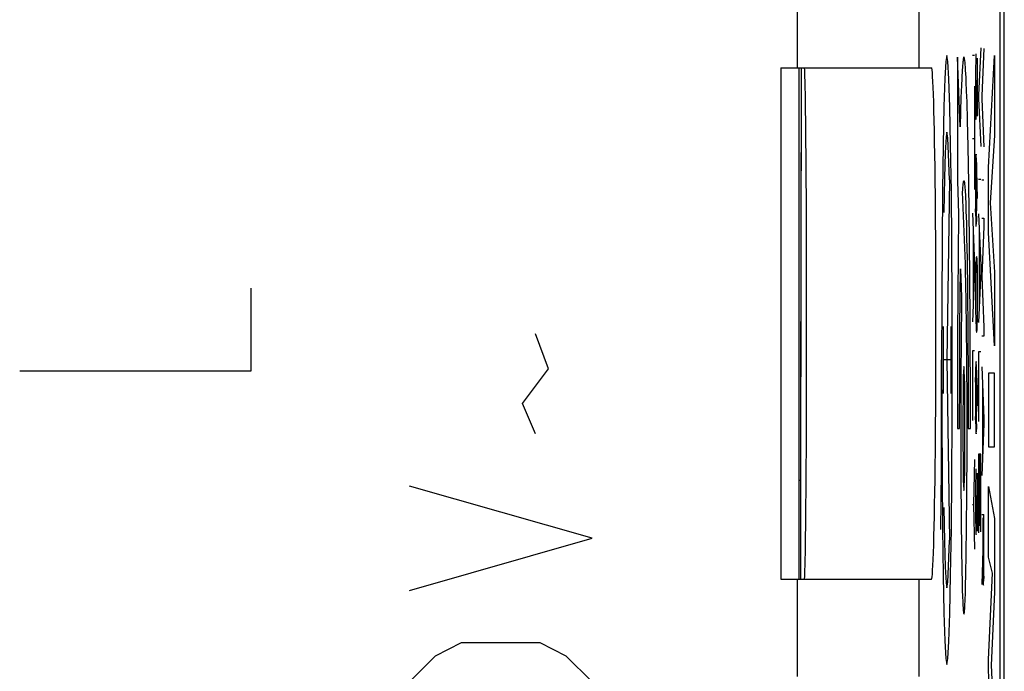
# Model space of a CAD drawing. Units: millimetres. Extents: x -11.4 to 11, y -27.4 to 21.6.
# Drawn here: x 2.9 to 11, y 8.1 to 13.4 of the extents above; entities that cross this region are included whole.
import ezdxf

# ---------------------------------------------------------------- set-up
doc = ezdxf.new("R2010")
doc.units = ezdxf.units.MM
doc.header["$LTSCALE"] = 16.335
doc.layers.get('0').update_dxf_attribs({"linetype": 'CONTINUOUS'})
for name, color, linetype in [('ASSI', 7, 'CONTINUOUS'), ('CURVE', 7, 'CONTINUOUS'), ('DRAFT', 7, 'CONTINUOUS'), ('IMPORT_IGES', 7, 'CONTINUOUS'), ('RACCORDO', 7, 'CONTINUOUS'), ('SUPERFICI', 7, 'CONTINUOUS')]:
    doc.layers.add(name, color=color, linetype=linetype)

msp = doc.modelspace()

# ---------------------------------------------------------------- linework, layer by layer
at = {"color": 250, "linetype": 'CONTINUOUS'}
for p, q in [((10.7105, 13.1088), (10.6931, 13.1088)), ((10.7208, 13.1227), (10.7198, 13.0688)), ((10.7615, 13.1719), (10.7441, 12.7827)), ((10.7872, 13.1673), (10.7698, 12.778)), ((10.5922, 12.5233), (10.57, 13.0964)), ((10.57, 13.0964), (10.57, 12.0798)), ((10.7198, 13.0688), (10.719, 13.0027)), ((10.735, 13.0487), (10.7343, 13.0873)), ((10.7354, 13.0156), (10.735, 13.0487)), ((10.7357, 12.9795), (10.7354, 13.0156)), ((10.736, 12.8774), (10.7357, 12.9795)), ((10.6028, 12.8631), (10.5991, 12.765)), ((10.6455, 12.817), (10.6423, 12.894)), ((10.7105, 12.8565), (10.7105, 12.0088)), ((10.7186, 12.8982), (10.7187, 12.7996)), ((10.7278, 12.8442), (10.7278, 12.9057)), ((10.736, 12.8012), (10.736, 12.8774)), ((10.6486, 12.7287), (10.6455, 12.817)), ((10.7187, 12.7996), (10.7191, 12.7293)), ((10.7271, 12.7263), (10.7278, 12.8442)), ((10.7278, 12.8442), (10.7281, 12.7869)), ((10.7281, 12.7869), (10.7286, 12.7324)), ((10.7359, 12.7627), (10.736, 12.8012)), ((10.7441, 12.7827), (10.7441, 12.7565)), ((10.7698, 12.778), (10.7698, 12.7519)), ((10.5991, 12.765), (10.5955, 12.6517)), ((10.653, 12.5755), (10.6486, 12.7287)), ((10.7191, 12.7293), (10.7196, 12.6813)), ((10.7265, 12.6735), (10.7271, 12.7263)), ((10.7286, 12.7324), (10.7292, 12.6867)), ((10.7344, 12.6473), (10.7353, 12.6996)), ((10.7353, 12.6996), (10.7359, 12.7627)), ((10.7441, 12.7565), (10.7615, 12.3627)), ((10.7698, 12.7519), (10.7872, 12.3596)), ((10.5955, 12.6517), (10.5922, 12.5233)), ((10.7196, 12.6813), (10.7199, 12.6612)), ((10.7199, 12.6612), (10.7204, 12.6366)), ((10.7204, 12.6366), (10.7207, 12.6212)), ((10.7207, 12.6212), (10.7211, 12.6099)), ((10.7246, 12.5934), (10.7257, 12.6242)), ((10.7257, 12.6242), (10.7259, 12.6356)), ((10.7259, 12.6356), (10.7265, 12.6735)), ((10.7292, 12.6867), (10.7298, 12.655)), ((10.7298, 12.655), (10.7308, 12.6242)), ((10.7308, 12.6242), (10.7321, 12.6104)), ((10.7321, 12.6104), (10.7333, 12.618)), ((10.7333, 12.618), (10.7344, 12.6473)), ((10.6579, 12.3623), (10.653, 12.5755)), ((10.7211, 12.6099), (10.7213, 12.6024)), ((10.7213, 12.6024), (10.7216, 12.5958)), ((10.7216, 12.5958), (10.7218, 12.5919)), ((10.6931, 12.4288), (10.7105, 12.4288)), ((10.6632, 12.0608), (10.6579, 12.3623)), ((10.7281, 12.2134), (10.7251, 12.2919)), ((10.7191, 12.1365), (10.7199, 12.2104)), ((10.7199, 12.2104), (10.7209, 12.258)), ((10.7209, 12.258), (10.7221, 12.2873)), ((10.7298, 12.1627), (10.7281, 12.2134)), ((10.7191, 12.1365), (10.719, 12.1223)), ((10.7278, 12.1758), (10.7274, 12.2057)), ((10.7282, 12.1215), (10.7278, 12.1758)), ((10.736, 11.935), (10.7298, 12.1627)), ((10.5036, 12.0877), (10.4836, 10.6088)), ((10.57, 12.0798), (10.5798, 11.8094)), ((10.6692, 11.5857), (10.6632, 12.0608)), ((10.719, 12.1223), (10.7186, 12.0484)), ((10.7186, 12.0484), (10.7186, 11.9722)), ((10.7285, 11.9908), (10.7282, 12.1215)), ((10.7615, 12.0904), (10.7441, 12.0904)), ((10.7872, 12.0857), (10.7698, 12.0857)), ((10.6355, 11.3995), (10.6128, 11.9901)), ((10.7186, 11.9722), (10.7192, 11.8504)), ((10.7284, 11.9211), (10.7285, 11.9908)), ((10.636, 11.9448), (10.6381, 11.8934)), ((10.6381, 11.8934), (10.6401, 11.8346)), ((10.728, 11.855), (10.7284, 11.9211)), ((10.5798, 11.8094), (10.5762, 11.4746)), ((10.6401, 11.8346), (10.6431, 11.7325)), ((10.6931, 11.815), (10.7105, 11.3904)), ((10.72, 11.7888), (10.7192, 11.8504)), ((10.7272, 11.7888), (10.7274, 11.8065)), ((10.7274, 11.8065), (10.728, 11.855)), ((10.7441, 11.8088), (10.7615, 11.3842)), ((10.6431, 11.7325), (10.6458, 11.6155)), ((10.72, 11.7888), (10.7204, 11.7686)), ((10.7204, 11.7686), (10.7209, 11.7507)), ((10.7209, 11.7507), (10.7213, 11.7383)), ((10.7213, 11.7383), (10.7216, 11.7303)), ((10.7216, 11.7303), (10.7219, 11.7233)), ((10.7219, 11.7233), (10.7221, 11.7191)), ((10.7251, 11.7215), (10.7253, 11.7256)), ((10.7253, 11.7256), (10.7255, 11.73)), ((10.7255, 11.73), (10.7258, 11.7375)), ((10.7258, 11.7375), (10.7262, 11.7457)), ((10.7272, 11.7888), (10.7262, 11.7457)), ((10.7698, 11.7734), (10.7872, 11.7734)), ((10.7872, 11.7734), (10.7872, 11.7042)), ((10.6981, 11.6919), (10.6981, 11.0457)), ((10.7221, 11.7191), (10.7223, 11.7153)), ((10.7223, 11.7153), (10.7225, 11.7119)), ((10.7238, 11.7057), (10.7225, 11.7119)), ((10.7492, 11.6857), (10.7492, 11.0396)), ((10.7872, 11.7042), (10.7701, 11.2934)), ((10.6458, 11.6155), (10.6491, 11.4374)), ((10.6741, 10.9519), (10.6692, 11.5857)), ((10.5762, 11.4746), (10.5717, 10.8177)), ((10.6491, 11.4374), (10.6527, 11.1833)), ((10.722, 11.409), (10.7214, 11.3952)), ((10.7327, 11.4101), (10.7322, 11.4199)), ((10.7331, 11.3989), (10.7327, 11.4101)), ((10.5934, 11.1485), (10.5961, 11.3583)), ((10.5961, 11.3583), (10.6045, 11.1278)), ((10.6375, 11.3344), (10.6355, 11.3995)), ((10.6399, 11.2338), (10.6375, 11.3344)), ((10.7105, 11.3473), (10.6931, 10.9227)), ((10.7105, 11.3904), (10.7105, 11.3473)), ((10.7206, 11.3719), (10.7191, 11.2765)), ((10.7214, 11.3952), (10.7206, 11.3719)), ((10.7336, 11.3862), (10.7331, 11.3989)), ((10.734, 11.3719), (10.7336, 11.3862)), ((10.7355, 11.2765), (10.734, 11.3719)), ((10.7615, 11.3396), (10.7441, 10.9165)), ((10.7615, 11.3842), (10.7615, 11.3396)), ((10.7191, 11.2765), (10.7186, 11.1519)), ((10.736, 11.1504), (10.7355, 11.2765)), ((10.7701, 11.2934), (10.7872, 10.878)), ((4.77, 10.5195), (4.77, 11.1981)), ((10.6427, 11.0873), (10.6399, 11.2338)), ((10.6527, 11.1833), (10.6559, 10.8379)), ((10.5905, 10.8388), (10.5934, 11.1485)), ((10.6045, 11.1278), (10.6031, 11.0417)), ((10.6455, 10.8844), (10.6427, 11.0873)), ((10.7186, 11.1519), (10.719, 11.0257)), ((10.7356, 11.0257), (10.736, 11.1504)), ((10.6031, 11.0417), (10.6001, 10.8008)), ((10.719, 11.0257), (10.7205, 10.9319)), ((10.7339, 10.9273), (10.7356, 11.0257)), ((10.7205, 10.9319), (10.7227, 10.8719)), ((10.7332, 10.9045), (10.7339, 10.9273)), ((10.4519, 10.8841), (10.4519, 10.3335)), ((10.5153, 10.8841), (10.5153, 10.3335)), ((10.5885, 10.4565), (10.5905, 10.8388)), ((10.6479, 10.6153), (10.6455, 10.8844)), ((10.6559, 10.8379), (10.658, 10.4562)), ((10.7322, 10.8789), (10.7327, 10.891)), ((10.7327, 10.891), (10.7332, 10.9045)), ((10.7872, 10.878), (10.7872, 10.8042)), ((7.2128, 10.5374), (7.1057, 10.8231)), ((10.5717, 10.8177), (10.57, 10.0464)), ((10.6001, 10.8008), (10.5976, 10.4524)), ((10.7872, 10.8042), (10.7698, 10.8042)), ((10.6931, 10.6827), (10.6931, 10.1104)), ((10.7105, 10.6827), (10.6931, 10.6827)), ((10.7441, 10.6765), (10.7441, 10.1042)), ((10.7615, 10.6765), (10.7441, 10.6765)), ((10.4393, 9.7185), (10.44, 10.6088)), ((10.5153, 10.6088), (10.4519, 10.6088)), ((10.4836, 10.6088), (10.5036, 9.1299)), ((10.6496, 10.2364), (10.6479, 10.6153)), ((2.87, 10.5195), (4.77, 10.5195)), ((6.9985, 10.2517), (7.2128, 10.5374)), ((10.7199, 10.5073), (10.7209, 10.5534)), ((10.7212, 10.5631), (10.7209, 10.5534)), ((10.7214, 10.5689), (10.7212, 10.5631)), ((10.7216, 10.5741), (10.7214, 10.5689)), ((10.7263, 10.5567), (10.7251, 10.5873)), ((10.7285, 10.4967), (10.7263, 10.5567)), ((10.7698, 10.5519), (10.7872, 10.1288)), ((10.5877, 10.0464), (10.5885, 10.4565)), ((10.5976, 10.4524), (10.5966, 10.0464)), ((10.658, 10.4562), (10.6587, 10.0464)), ((10.719, 10.4264), (10.7199, 10.5073)), ((10.7278, 10.4719), (10.7274, 10.5027)), ((10.7282, 10.4097), (10.7278, 10.4719)), ((10.7298, 10.4596), (10.7285, 10.4967)), ((10.7298, 10.4596), (10.736, 10.2319)), ((10.719, 10.4264), (10.7186, 10.351)), ((10.7186, 10.351), (10.7186, 10.2686)), ((10.7285, 10.2775), (10.7282, 10.4097)), ((10.7749, 10.4288), (10.7749, 9.7842)), ((10.6319, 10.1452), (10.6306, 10.3277)), ((10.7186, 10.2686), (10.7192, 10.1457)), ((10.7284, 10.2165), (10.7285, 10.2775)), ((7.1057, 10.0017), (6.9985, 10.2517)), ((10.6497, 9.8613), (10.6496, 10.2364)), ((10.7279, 10.1504), (10.7284, 10.2165)), ((10.6145, 10.1469), (10.6145, 9.9477)), ((10.6319, 9.9459), (10.6319, 10.1452)), ((10.72, 10.0842), (10.7192, 10.1457)), ((10.7274, 10.1019), (10.7279, 10.1504)), ((10.7872, 10.1288), (10.7872, 10.0842)), ((10.57, 10.0464), (10.5877, 10.0464)), ((10.5966, 10.0464), (10.5976, 9.6412)), ((10.6587, 10.0464), (10.6765, 10.0464)), ((10.72, 10.0842), (10.7203, 10.0695)), ((10.7203, 10.0695), (10.7207, 10.0518)), ((10.7207, 10.0518), (10.7211, 10.0401)), ((10.7211, 10.0401), (10.7214, 10.0301)), ((10.7214, 10.0301), (10.7216, 10.0243)), ((10.7253, 10.0209), (10.7255, 10.0254)), ((10.7255, 10.0254), (10.7258, 10.0329)), ((10.7258, 10.0329), (10.7261, 10.0411)), ((10.7271, 10.0842), (10.7261, 10.0411)), ((10.7271, 10.0842), (10.7274, 10.1019)), ((10.7872, 10.0842), (10.7698, 9.6596)), ((10.6145, 9.9477), (10.6158, 9.7651)), ((10.7216, 10.0243), (10.7219, 10.0191)), ((10.7219, 10.0191), (10.7221, 10.0145)), ((10.7251, 10.0169), (10.7253, 10.0209)), ((10.6481, 9.5085), (10.6497, 9.8613)), ((10.7105, 9.7904), (10.7007, 9.4227)), ((10.7615, 9.835), (10.7441, 9.835)), ((10.7441, 9.835), (10.7441, 9.1888)), ((10.7533, 9.2457), (10.7533, 9.835)), ((10.7615, 9.198), (10.7615, 9.835)), ((10.4372, 9.4474), (10.4393, 9.7185)), ((10.7208, 9.715), (10.7198, 9.6611)), ((10.5976, 9.6412), (10.6001, 9.2941)), ((10.7198, 9.6611), (10.719, 9.595)), ((10.7349, 9.641), (10.7342, 9.6796)), ((10.7354, 9.6079), (10.7349, 9.641)), ((7.57, 9.1445), (6.07, 9.5731)), ((10.7357, 9.5718), (10.7354, 9.6079)), ((10.736, 9.4697), (10.7357, 9.5718)), ((10.6458, 9.2349), (10.6481, 9.5085)), ((10.7186, 9.4905), (10.7187, 9.3919)), ((10.7277, 9.4365), (10.7277, 9.4965)), ((10.736, 9.3935), (10.736, 9.4697)), ((10.434, 9.217), (10.4372, 9.4474)), ((10.6931, 9.4227), (10.7007, 9.4227)), ((10.7007, 9.4227), (10.7105, 9.055)), ((10.7187, 9.3919), (10.7191, 9.3216)), ((10.7271, 9.3186), (10.7277, 9.4365)), ((10.7277, 9.4365), (10.728, 9.3792)), ((10.728, 9.3792), (10.7285, 9.3247)), ((10.7358, 9.355), (10.736, 9.3935)), ((10.7191, 9.3216), (10.7196, 9.2736)), ((10.7265, 9.2658), (10.7271, 9.3186)), ((10.7285, 9.3247), (10.7292, 9.279)), ((10.7353, 9.2919), (10.7358, 9.355)), ((10.7698, 9.3396), (10.7872, 9.3396)), ((10.7787, 9.3134), (10.7792, 8.9088)), ((10.7871, 8.9553), (10.7872, 9.3396)), ((10.6001, 9.2941), (10.603, 9.054)), ((10.6428, 9.0103), (10.6458, 9.2349)), ((10.7196, 9.2736), (10.7198, 9.2535)), ((10.7198, 9.2535), (10.7203, 9.2289)), ((10.7203, 9.2289), (10.7207, 9.2135)), ((10.7256, 9.2165), (10.7259, 9.2279)), ((10.7259, 9.2279), (10.7265, 9.2658)), ((10.7292, 9.279), (10.7298, 9.2473)), ((10.7298, 9.2473), (10.7308, 9.2165)), ((10.7333, 9.2088), (10.7343, 9.2396)), ((10.7343, 9.2396), (10.7353, 9.2919)), ((6.07, 8.716), (7.57, 9.1445)), ((10.7207, 9.2135), (10.721, 9.2022)), ((10.721, 9.2022), (10.7213, 9.1947)), ((10.7213, 9.1947), (10.7216, 9.1881)), ((10.7216, 9.1881), (10.7218, 9.1842)), ((10.7245, 9.1857), (10.7256, 9.2165)), ((10.7308, 9.2165), (10.7321, 9.2027)), ((10.7321, 9.2027), (10.7333, 9.2088)), ((10.603, 9.054), (10.6059, 8.8884)), ((10.6398, 8.8511), (10.6428, 9.0103)), ((10.7781, 9.0488), (10.7699, 8.7657)), ((10.7792, 8.9088), (10.7795, 8.8826)), ((10.7866, 8.8804), (10.7871, 8.9553)), ((10.6059, 8.8884), (10.6084, 8.7819)), ((10.6373, 8.7498), (10.6398, 8.8511)), ((10.7795, 8.8826), (10.7796, 8.858)), ((10.7796, 8.858), (10.78, 8.8314)), ((10.78, 8.8314), (10.7805, 8.8081)), ((10.7861, 8.8319), (10.7853, 8.7919)), ((10.7861, 8.8319), (10.7866, 8.8804)), ((10.6084, 8.7819), (10.6101, 8.7196)), ((10.6355, 8.6914), (10.6373, 8.7498)), ((10.7805, 8.8081), (10.7808, 8.7938)), ((10.7808, 8.7938), (10.781, 8.7873)), ((10.781, 8.7873), (10.7812, 8.7832)), ((10.7812, 8.7832), (10.7813, 8.7796)), ((10.7813, 8.7796), (10.7815, 8.7765)), ((10.7815, 8.7765), (10.7816, 8.7738)), ((10.7844, 8.772), (10.7846, 8.7757)), ((10.7846, 8.7757), (10.7848, 8.7798)), ((10.7848, 8.7798), (10.785, 8.7844)), ((10.785, 8.7844), (10.7853, 8.7919)), ((10.6101, 8.7196), (10.6119, 8.6653)), ((10.6119, 8.6653), (10.6137, 8.6226)), ((6.2843, 8.1802), (6.4985, 8.2874)), ((6.4985, 8.2874), (7.1414, 8.2874)), ((7.1414, 8.2874), (7.3557, 8.1802)), ((6.07, 7.966), (6.2843, 8.1802)), ((7.3557, 8.1802), (7.57, 7.966))]:
    msp.add_line(p, q, dxfattribs=at)
at = {"color": 7, "linetype": 'CONTINUOUS'}
msp.add_line((9.2821, 9.6221), (9.2821, 8.8088), dxfattribs=at)
at = {"color": 250, "linetype": 'CONTINUOUS'}
for points in [[(10.4836, 13.1087), (10.4751, 13.0611), (10.467, 12.9201), (10.4595, 12.691), (10.4527, 12.3765), (10.4473, 11.9995), (10.4433, 11.5695), (10.4408, 11.1029), (10.44, 10.6088), (10.4408, 10.1232), (10.4433, 9.6562), (10.4473, 9.2254), (10.4527, 8.8411), (10.4593, 8.5314), (10.4668, 8.3009), (10.475, 8.1582), (10.4836, 8.1089)], [(10.4836, 8.1089), (10.4921, 8.1565), (10.5002, 8.2975), (10.5077, 8.5266), (10.5144, 8.8411), (10.5199, 9.2181), (10.5239, 9.6481), (10.5264, 10.1147), (10.5272, 10.6088), (10.5264, 11.0944), (10.5239, 11.5615), (10.5199, 11.9922), (10.5144, 12.3765), (10.5079, 12.6862), (10.5004, 12.9168), (10.4922, 13.0594), (10.4836, 13.1087)], [(10.6423, 12.894), (10.6407, 12.9282), (10.6391, 12.9593), (10.6374, 12.9876), (10.6357, 13.0126), (10.634, 13.0345), (10.6322, 13.0532), (10.6304, 13.0687), (10.6287, 13.0807), (10.6273, 13.0875), (10.626, 13.0924), (10.6246, 13.0954), (10.6232, 13.0964), (10.6222, 13.0958), (10.6211, 13.0939), (10.62, 13.0909), (10.6189, 13.0866), (10.6179, 13.0811), (10.6168, 13.0744), (10.6158, 13.0666), (10.6147, 13.0576), (10.6133, 13.0439), (10.612, 13.028), (10.6106, 13.0102), (10.6093, 12.9905), (10.6079, 12.9688), (10.6066, 12.9451), (10.6053, 12.9197), (10.6028, 12.8631)], [(10.719, 13.0027), (10.719, 12.9932), (10.7186, 12.8982)], [(10.7218, 12.5919), (10.7219, 12.5906), (10.722, 12.5893), (10.7221, 12.5882), (10.7222, 12.5872), (10.7223, 12.5862), (10.7224, 12.5854), (10.7225, 12.5847), (10.7226, 12.5841), (10.7227, 12.5836), (10.7228, 12.5832), (10.7229, 12.5829), (10.723, 12.5827), (10.7231, 12.5826), (10.7232, 12.5827), (10.7233, 12.5828), (10.7234, 12.5831), (10.7235, 12.5835), (10.7236, 12.584), (10.7237, 12.5846), (10.7238, 12.5853), (10.7239, 12.5862), (10.724, 12.5871), (10.7241, 12.5882), (10.7242, 12.5893), (10.7243, 12.5906), (10.7244, 12.592), (10.7246, 12.5934)], [(10.5036, 12.0877), (10.4976, 12.2997), (10.491, 12.4329), (10.4838, 12.4809), (10.4768, 12.4402), (10.47, 12.3113), (10.4639, 12.1044), (10.4587, 11.8202)], [(10.7251, 12.2919), (10.725, 12.2932), (10.7249, 12.2943), (10.7247, 12.2953), (10.7246, 12.2962), (10.7245, 12.2969), (10.7243, 12.2975), (10.7242, 12.298), (10.7241, 12.2983), (10.7239, 12.2986), (10.7238, 12.2986), (10.7237, 12.2986), (10.7235, 12.2984), (10.7234, 12.298), (10.7233, 12.2976), (10.7232, 12.2971), (10.723, 12.2964), (10.7229, 12.2957), (10.7228, 12.2948), (10.7227, 12.2938), (10.7226, 12.2927), (10.7224, 12.2915), (10.7223, 12.2902), (10.7222, 12.2888), (10.7221, 12.2873)], [(10.6128, 11.9901), (10.6136, 12.0041), (10.6145, 12.017), (10.6153, 12.0287), (10.6162, 12.0393), (10.617, 12.0486), (10.6179, 12.0568), (10.6188, 12.0637), (10.6196, 12.0695), (10.6205, 12.0739), (10.6212, 12.0765), (10.6219, 12.0783), (10.6226, 12.0794), (10.6232, 12.0798), (10.6241, 12.0791), (10.6251, 12.0771), (10.626, 12.0738), (10.6269, 12.0693), (10.628, 12.0612), (10.6292, 12.051), (10.6304, 12.0384), (10.6315, 12.0239), (10.6327, 12.0072), (10.6338, 11.9883), (10.6349, 11.9676), (10.636, 11.9448)], [(10.7238, 11.7057), (10.7239, 11.7065), (10.724, 11.7074), (10.7241, 11.7084), (10.7242, 11.7094), (10.7243, 11.7106), (10.7244, 11.7119), (10.7245, 11.7132), (10.7247, 11.7147), (10.7248, 11.7162), (10.7249, 11.7178), (10.7251, 11.7215)], [(10.7322, 11.4199), (10.732, 11.4242), (10.7317, 11.4293), (10.7314, 11.4338), (10.7311, 11.4379), (10.7308, 11.4414), (10.7305, 11.4446), (10.7302, 11.4473), (10.7298, 11.4497), (10.7295, 11.4518), (10.7292, 11.4536), (10.7288, 11.455), (10.7284, 11.4565), (10.7279, 11.4574), (10.7275, 11.4579), (10.727, 11.4579), (10.7266, 11.4574), (10.7261, 11.4564), (10.7257, 11.455), (10.7254, 11.4538), (10.7251, 11.4523), (10.7248, 11.4506), (10.7245, 11.4484), (10.7242, 11.4457), (10.7239, 11.4427), (10.7236, 11.4393), (10.7233, 11.4354), (10.7231, 11.431), (10.7228, 11.4263), (10.7225, 11.4211), (10.722, 11.409)], [(10.6765, 10.0464), (10.6764, 10.1494), (10.6741, 10.9519)], [(10.7227, 10.8719), (10.723, 10.8675), (10.7233, 10.8635), (10.7236, 10.8598), (10.7239, 10.8565), (10.7242, 10.8534), (10.7246, 10.8502), (10.725, 10.8474), (10.7254, 10.845), (10.7257, 10.843), (10.7261, 10.8413), (10.7265, 10.8399), (10.7269, 10.8388), (10.7272, 10.838), (10.7275, 10.8376), (10.7278, 10.8374), (10.7281, 10.8374), (10.7283, 10.8375), (10.7286, 10.838), (10.7289, 10.8387), (10.7292, 10.8397), (10.7294, 10.841), (10.7297, 10.8427), (10.73, 10.8448), (10.7303, 10.8473), (10.7306, 10.8504), (10.7309, 10.8541), (10.7311, 10.8582), (10.7314, 10.8628), (10.7317, 10.8679), (10.7322, 10.8789)], [(10.7251, 10.5873), (10.7249, 10.5888), (10.7248, 10.5902), (10.7247, 10.5915), (10.7245, 10.5926), (10.7244, 10.5935), (10.7242, 10.5942), (10.7241, 10.5948), (10.7239, 10.5952), (10.7238, 10.5954), (10.7237, 10.5954), (10.7235, 10.5953), (10.7234, 10.595), (10.7232, 10.5945), (10.7231, 10.5939), (10.723, 10.5931), (10.7228, 10.5921), (10.7227, 10.591), (10.7226, 10.5897), (10.7224, 10.5882), (10.7223, 10.5865), (10.7222, 10.5847), (10.7221, 10.5827), (10.7219, 10.5807), (10.7218, 10.5787), (10.7216, 10.5741)], [(10.6232, 10.5548), (10.6215, 10.5451), (10.6199, 10.5164), (10.6183, 10.4698), (10.617, 10.4059), (10.6159, 10.3292), (10.6145, 10.1469)], [(10.6306, 10.3277), (10.6295, 10.4059), (10.6282, 10.4688), (10.6266, 10.5157), (10.625, 10.5447), (10.6232, 10.5548)], [(10.6232, 9.5381), (10.625, 9.5478), (10.6266, 9.5764), (10.6281, 9.623), (10.6295, 9.687), (10.6306, 9.7636), (10.6319, 9.9459)], [(10.7221, 10.0145), (10.7222, 10.0124), (10.7223, 10.0105), (10.7225, 10.0088), (10.7226, 10.0073), (10.7227, 10.006), (10.7228, 10.0049), (10.7229, 10.0038), (10.723, 10.003), (10.7232, 10.0023), (10.7233, 10.0017), (10.7234, 10.0013), (10.7235, 10.0011), (10.7236, 10.001), (10.7237, 10.0011)], [(10.7237, 10.0011), (10.7239, 10.0019), (10.724, 10.0028), (10.7241, 10.0037), (10.7242, 10.0048), (10.7243, 10.006), (10.7244, 10.0072), (10.7245, 10.0086), (10.7246, 10.01), (10.7247, 10.0116), (10.7248, 10.0132), (10.7251, 10.0169)], [(10.6158, 9.7651), (10.617, 9.687), (10.6183, 9.624), (10.6198, 9.5771), (10.6215, 9.5481), (10.6232, 9.5381)], [(10.719, 9.595), (10.719, 9.5855), (10.7186, 9.4905)], [(10.4587, 9.3974), (10.4638, 9.1191), (10.4698, 8.9104), (10.4766, 8.7795), (10.4837, 8.7366), (10.4908, 8.7826), (10.4975, 8.9137), (10.5036, 9.1299)], [(10.7218, 9.1842), (10.7219, 9.1829), (10.722, 9.1816), (10.7221, 9.1805), (10.7222, 9.1795), (10.7223, 9.1785), (10.7224, 9.1777), (10.7225, 9.177), (10.7226, 9.1764), (10.7227, 9.1759), (10.7228, 9.1755), (10.7229, 9.1752), (10.723, 9.175), (10.7231, 9.1749), (10.7232, 9.175), (10.7233, 9.1751), (10.7234, 9.1754), (10.7235, 9.1758), (10.7236, 9.1763), (10.7237, 9.1769), (10.7238, 9.1776), (10.7239, 9.1785), (10.724, 9.1794), (10.7241, 9.1805), (10.7242, 9.1816), (10.7243, 9.1829), (10.7244, 9.1843), (10.7245, 9.1857)], [(10.7816, 8.7738), (10.7817, 8.7726), (10.7818, 8.7714), (10.7818, 8.7704), (10.782, 8.7689), (10.7821, 8.7676), (10.7822, 8.7663), (10.7823, 8.7651)], [(10.7823, 8.7651), (10.7828, 8.7606), (10.7829, 8.7593), (10.783, 8.758)], [(10.783, 8.758), (10.7831, 8.7585), (10.7832, 8.7591), (10.7833, 8.7597), (10.7834, 8.7605), (10.7835, 8.7613), (10.7836, 8.7623), (10.7838, 8.7633), (10.7839, 8.7645), (10.784, 8.7657), (10.7841, 8.7671), (10.7842, 8.7686), (10.7844, 8.772)], [(10.6137, 8.6226), (10.6145, 8.6055), (10.6153, 8.59), (10.6162, 8.5758), (10.617, 8.5633), (10.6179, 8.5524), (10.6187, 8.543), (10.6196, 8.5353), (10.6205, 8.5293), (10.6212, 8.5259), (10.6219, 8.5234), (10.6226, 8.5219), (10.6232, 8.5214), (10.6239, 8.5219), (10.6246, 8.5234), (10.6253, 8.5259), (10.626, 8.5293), (10.6268, 8.5353), (10.6277, 8.543), (10.6286, 8.5524), (10.6295, 8.5633), (10.6303, 8.5758), (10.6311, 8.59), (10.632, 8.6055), (10.6328, 8.6226), (10.6336, 8.6413), (10.6355, 8.6914)]]:
    msp.add_lwpolyline(points, dxfattribs=at)
at = {"layer": 'ASSI', "color": 7, "linetype": 'CONTINUOUS'}
for p, q in [((10.9549, -21.0385), (10.9549, 15.2562)), ((10.92, -20.5629), (10.92, 14.7805)), ((9.12, 13.0088), (9.12, 8.8088)), ((9.12, 13.0088), (10.357, 13.0088)), ((9.2864, 13.0088), (9.2827, 10.2331)), ((9.2827, 10.2331), (9.2821, 8.8088)), ((9.27, 9.6221), (9.2821, 9.6221)), ((9.12, 8.8088), (10.357, 8.8088))]:
    msp.add_line(p, q, dxfattribs=at)
at = {"layer": 'ASSI', "color": 250, "linetype": 'CONTINUOUS'}
for p, q in [((9.2565, 13.0088), (9.2565, 14.5056)), ((10.2564, 13.0088), (10.2564, 14.5055)), ((9.2565, 8.0088), (9.2565, 8.8088)), ((10.2564, 8.0088), (10.2564, 8.8088))]:
    msp.add_line(p, q, dxfattribs=at)
at = {"layer": 'ASSI', "color": 7, "linetype": 'CONTINUOUS'}
for centre, ratio in [((9.3135, 10.9088), 0.008727), ((10.357, 10.9088), 0.017455)]:
    msp.add_ellipse(centre, major_axis=(0, 2.1), ratio=ratio, start_param=-3.141593, end_param=0, dxfattribs=at)
at = {"layer": 'CURVE', "color": 250, "linetype": 'CONTINUOUS'}
for p, q in [((10.8241, 12.1898), (10.8747, 13.1091)), ((10.8747, 13.1091), (10.8747, 12.4516)), ((10.8747, 12.4516), (10.8399, 11.8988)), ((10.8241, 11.6564), (10.8241, 12.1898)), ((10.8399, 11.8988), (10.8747, 11.3292)), ((10.8747, 10.7244), (10.8241, 11.6564)), ((10.8747, 11.3292), (10.8747, 10.7244)), ((10.8241, 10.4998), (10.8241, 9.8945)), ((10.8747, 10.4998), (10.8241, 10.4998)), ((10.8747, 9.8945), (10.8747, 10.4998)), ((10.8241, 9.8945), (10.8747, 9.8945)), ((10.8241, 8.9896), (10.8241, 9.5686)), ((10.8241, 9.5686), (10.8747, 9.3068)), ((10.8747, 9.3068), (10.8747, 8.7021)), ((10.8572, 8.859), (10.8241, 8.9896)), ((10.8241, 8.1489), (10.8572, 8.859)), ((10.8747, 8.7021), (10.8466, 8.1032)), ((10.8241, 8.064), (10.8241, 8.1489)), ((10.8466, 8.1032), (10.8747, 7.4979)), ((10.857, 7.3444), (10.8241, 8.064))]:
    msp.add_line(p, q, dxfattribs=at)
at = {"layer": 'DRAFT', "color": 7, "linetype": 'CONTINUOUS'}
msp.add_line((9.27, 9.6221), (9.2821, 9.6221), dxfattribs=at)
for centre, ratio in [((9.3135, 10.9088), 0.008727), ((10.357, 10.9088), 0.017455)]:
    msp.add_ellipse(centre, major_axis=(0, 2.1), ratio=ratio, start_param=-3.141593, end_param=0, dxfattribs=at)
at = {"layer": 'IMPORT_IGES', "color": 7, "linetype": 'CONTINUOUS'}
msp.add_line((9.27, 8.8088), (9.27, 13.0088), dxfattribs=at)
at = {"layer": 'RACCORDO', "color": 7, "linetype": 'CONTINUOUS'}
for p, q in [((10.92, -20.5629), (10.92, 14.7805)), ((9.12, 13.0088), (10.357, 13.0088)), ((9.12, 8.8088), (10.357, 8.8088))]:
    msp.add_line(p, q, dxfattribs=at)
at = {"layer": 'RACCORDO', "color": 250, "linetype": 'CONTINUOUS'}
for p, q in [((9.2565, 13.0088), (9.2565, 14.5056)), ((10.2564, 13.0088), (10.2564, 14.5055)), ((9.2565, 8.0088), (9.2565, 8.8088)), ((10.2564, 8.0088), (10.2564, 8.8088))]:
    msp.add_line(p, q, dxfattribs=at)
at = {"layer": 'SUPERFICI', "color": 7, "linetype": 'CONTINUOUS'}
for p, q in [((10.9549, -21.0385), (10.9549, 15.2562)), ((9.2864, 13.0088), (9.2821, 9.6221))]:
    msp.add_line(p, q, dxfattribs=at)

doc.saveas('drawing.dxf')
